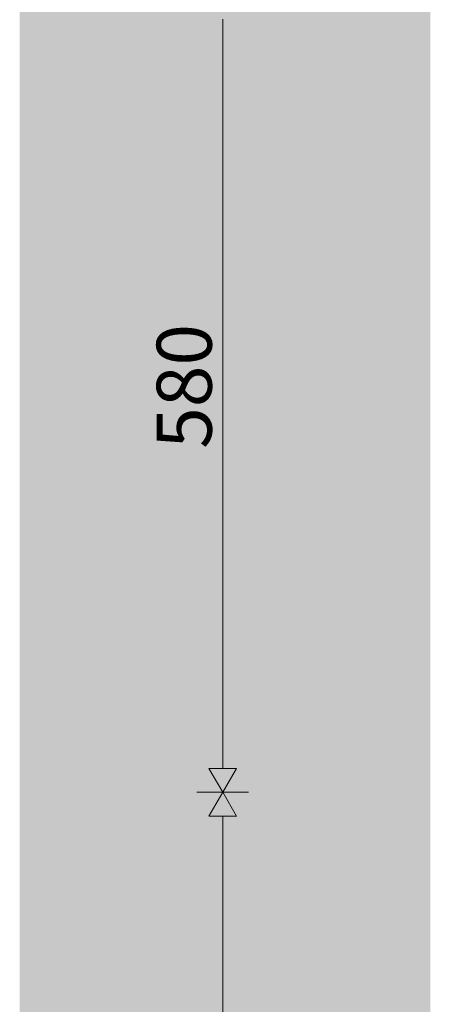
# Model space of a CAD drawing. Units: millimetres. Extents: x -29814 to 54709, y 4130 to 17909.
# Drawn here: x -25992 to -25693, y 4916 to 5632 of the extents above; entities that cross this region are included whole.
import ezdxf

# ---------------------------------------------------------------- set-up
doc = ezdxf.new("R2010")
doc.units = ezdxf.units.MM
doc.header["$MEASUREMENT"] = 0
doc.layers.add('A_ÕP TUBA_1_AR - SEINAD - siseseinad', color=7, linetype='Continuous')
doc.layers.add('A_ÕP TUBA_1_SA - MÕÕDUD - erimööbel_Pen_No__245', color=7, linetype='Continuous', lineweight=13, true_color=0x474874)
doc.styles.add('GENERATED_STYLE_1', font='txt')

msp = doc.modelspace()

# ---------------------------------------------------------------- hatches: boundary and pattern name
at = {"layer": 'A_ÕP TUBA_1_AR - SEINAD - siseseinad', "linetype": 'Continuous', "lineweight": 0, "true_color": 0xffffff}
for points in [[(-25991.61, 7350), (-25991.61, 4150), (-25881.61, 4150), (-25881.61, 7350)], [(-25693.1, 7350), (-25881.61, 7350), (-25881.61, 4150), (-25693.1, 4150), (-25693.1, 4342.48), (-25712.87, 4342.48), (-25732.51, 4342.5), (-25733.14, 4342.5), (-25737.05, 4342.55), (-25744.79, 4342.65), (-25746.62, 4342.75), (-25761.38, 4342.75), (-25762.64, 4342.76), (-25764.95, 4342.86), (-25765.44, 4343.27), (-25765.23, 4343.71), (-25767.17, 4343.96), (-25772.78, 4344.64), (-25776.78, 4345.76), (-25779.98, 4346.65), (-25782.03, 4347.91), (-25783.72, 4348.93), (-25784.69, 4354.64), (-25785.47, 4359.23), (-25786.88, 4378.71), (-25787.97, 4400.68), (-25788.53, 4423.89), (-25788.82, 4447.69), (-25789.16, 4472.51), (-25789.69, 4498.28), (-25790.44, 4524.94), (-25791.07, 4552.75), (-25791.26, 4581.56), (-25791.16, 4609.37), (-25791.04, 4634.53), (-25790.92, 4658.85), (-25790.79, 4684.73), (-25790.64, 4713.45), (-25790.43, 4745.6), (-25789.92, 4780.11), (-25788.8, 4814.38), (-25786.72, 4841.62), (-25783.39, 4856.48), (-25778.83, 4863.68), (-25773.25, 4869.21), (-25767.49, 4873.93), (-25761.92, 4877.68), (-25754.74, 4881.22), (-25748.73, 4883.52), (-25743.5, 4885.52), (-25733.84, 4888.64), (-25726.08, 4891.15), (-25722.84, 4892.09), (-25702.12, 4898.15), (-25693.1, 4900.63)]]:
    msp.add_hatch(color=7, dxfattribs=at).paths.add_polyline_path(points)
at = {"layer": 'A_ÕP TUBA_1_SA - MÕÕDUD - erimööbel_Pen_No__245', "linetype": 'Continuous', "lineweight": 13, "true_color": 0x474874}
for points in [[(-25844.01, 5070), (-25834.01, 5087.32), (-25854.01, 5087.32)], [(-25844.01, 5070), (-25854.01, 5052.68), (-25834.01, 5052.68)]]:
    msp.add_hatch(color=167, dxfattribs=at).paths.add_polyline_path(points)

# ---------------------------------------------------------------- linework, layer by layer
at = {"layer": 'A_ÕP TUBA_1_SA - MÕÕDUD - erimööbel_Pen_No__245', "color": 167, "linetype": 'Continuous', "lineweight": 13, "true_color": 0x474874}
for p, q in [((-25844.01, 5087.32), (-25844.01, 5632.68)), ((-25854.01, 5087.32), (-25834.01, 5087.32)), ((-25844.01, 5070), (-25854.01, 5087.32)), ((-25844.01, 5070), (-25834.01, 5087.32)), ((-25825.26, 5070), (-25862.76, 5070)), ((-25844.01, 5070), (-25854.01, 5052.68)), ((-25844.01, 5070), (-25834.01, 5052.68)), ((-25834.01, 5052.68), (-25854.01, 5052.68)), ((-25844.01, 4167.32), (-25844.01, 5052.68))]:
    msp.add_line(p, q, dxfattribs=at)

# ---------------------------------------------------------------- texts
at = {"layer": 'A_ÕP TUBA_1_SA - MÕÕDUD - erimööbel_Pen_No__245', "color": 167, "linetype": 'Continuous', "lineweight": 13, "true_color": 0x474874, "insert": (-25852.01, 5320), "char_height": 40, "width": 79.6876, "attachment_point": 7, "rotation": 90, "style": 'GENERATED_STYLE_1'}
msp.add_mtext('\\A1;{\\pql;\\fSwis721 Cn BT|b0|i0|c0|p0;\\W1.000000;580}', dxfattribs=at)

doc.saveas('drawing.dxf')
